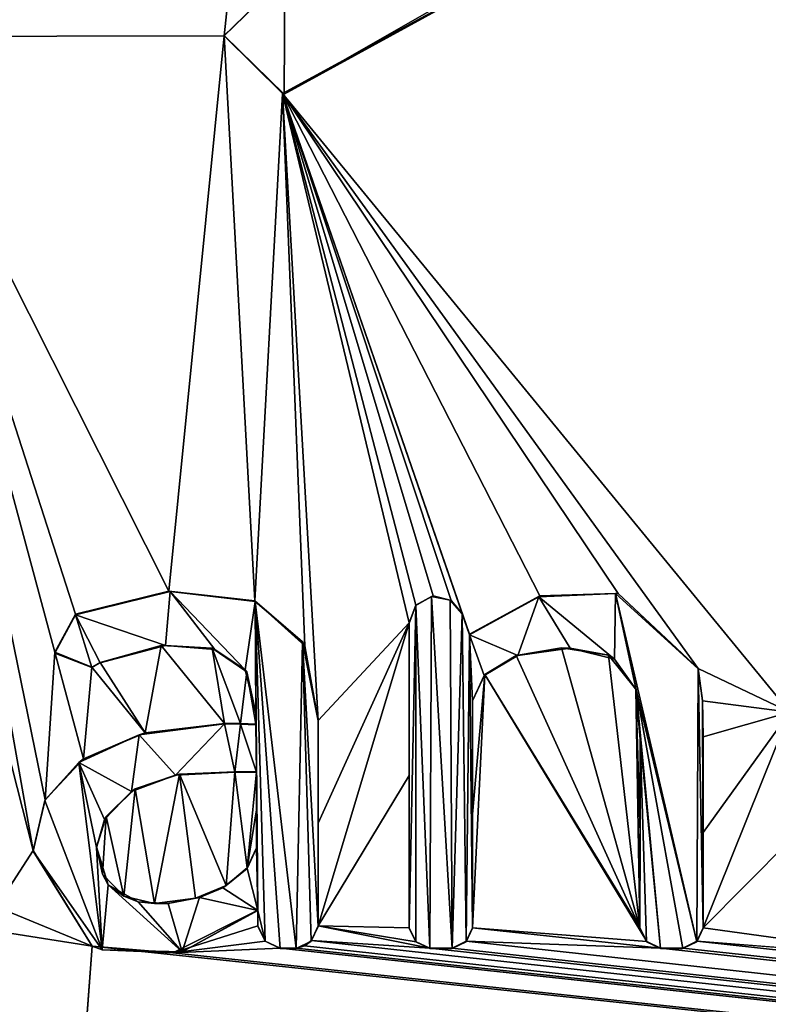
# Model space of a CAD drawing. Units: millimetres. Extents: x -700 to 700, y -350 to 360.
# Drawn here: x 0 to 5, y 320 to 326 of the extents above; entities that cross this region are included whole.
import ezdxf

# ---------------------------------------------------------------- set-up
doc = ezdxf.new("R2010")
doc.units = ezdxf.units.MM
doc.header["$LTSCALE"] = 65.185185
for name, color, linetype in [('167', 7, 'CONTINUOUS'), ('168', 7, 'CONTINUOUS'), ('169', 7, 'CONTINUOUS'), ('170', 7, 'CONTINUOUS'), ('171', 7, 'CONTINUOUS'), ('172', 7, 'CONTINUOUS'), ('173', 7, 'CONTINUOUS'), ('174', 7, 'CONTINUOUS'), ('175', 7, 'CONTINUOUS'), ('176', 7, 'CONTINUOUS'), ('177', 7, 'CONTINUOUS'), ('178', 7, 'CONTINUOUS'), ('179', 7, 'CONTINUOUS'), ('180', 7, 'CONTINUOUS'), ('181', 7, 'CONTINUOUS'), ('182', 7, 'CONTINUOUS'), ('183', 7, 'CONTINUOUS'), ('184', 7, 'CONTINUOUS'), ('185', 7, 'CONTINUOUS'), ('186', 7, 'CONTINUOUS'), ('187', 7, 'CONTINUOUS'), ('188', 7, 'CONTINUOUS'), ('189', 7, 'CONTINUOUS'), ('190', 7, 'CONTINUOUS'), ('191', 7, 'CONTINUOUS'), ('192', 7, 'CONTINUOUS'), ('193', 7, 'CONTINUOUS'), ('194', 7, 'CONTINUOUS'), ('195', 7, 'CONTINUOUS'), ('196', 7, 'CONTINUOUS'), ('197', 7, 'CONTINUOUS'), ('198', 7, 'CONTINUOUS'), ('250', 7, 'CONTINUOUS'), ('251', 7, 'CONTINUOUS'), ('66', 7, 'CONTINUOUS'), ('8', 7, 'CONTINUOUS'), ('87', 7, 'CONTINUOUS'), ('93', 7, 'CONTINUOUS')]:
    doc.layers.add(name, color=color, linetype=linetype)

msp = doc.modelspace()

# ---------------------------------------------------------------- linework, layer by layer
at = {"layer": '167', "color": 5, "linetype": 'Continuous', "true_color": 0x0303ff}
for points in [[(0.8051, 322.3465, -0.6913), (0.8527, 322.3738, -0.6907), (0.8051, 322.344, -0.5914), (0.8051, 322.3465, -0.6913)], [(0.8527, 322.3738, -0.6907), (0.8527, 322.3713, -0.5907), (0.8051, 322.344, -0.5914), (0.8527, 322.3738, -0.6907)]]:
    msp.add_3dface(points, dxfattribs=at)
at = {"layer": '168', "color": 5, "linetype": 'Continuous', "true_color": 0x0303ff}
for points in [[(0.8527, 322.3738, -0.6907), (1.1986, 322.4706, -0.6882), (0.8527, 322.3713, -0.5907), (0.8527, 322.3738, -0.6907)], [(1.1986, 322.4706, -0.6882), (1.2236, 322.4698, -0.5882), (0.8527, 322.3713, -0.5907), (1.1986, 322.4706, -0.6882)], [(1.1986, 322.4706, -0.6882), (1.4885, 322.4545, -0.6886), (1.2236, 322.4698, -0.5882), (1.1986, 322.4706, -0.6882)], [(1.4885, 322.4545, -0.6886), (1.5042, 322.448, -0.5888), (1.2236, 322.4698, -0.5882), (1.4885, 322.4545, -0.6886)], [(1.4885, 322.4545, -0.6886), (1.6867, 322.3196, -0.692), (1.5042, 322.448, -0.5888), (1.4885, 322.4545, -0.6886)], [(1.6867, 322.3196, -0.692), (1.6774, 322.3321, -0.5917), (1.5042, 322.448, -0.5888), (1.6867, 322.3196, -0.692)], [(1.6867, 322.3196, -0.692), (1.7374, 322.0849, -0.6979), (1.6774, 322.3321, -0.5917), (1.6867, 322.3196, -0.692)], [(1.7374, 322.0849, -0.6979), (1.7374, 322.0824, -0.5979), (1.6774, 322.3321, -0.5917), (1.7374, 322.0849, -0.6979)]]:
    msp.add_3dface(points, dxfattribs=at)
at = {"layer": '169', "color": 5, "linetype": 'Continuous', "true_color": 0x0303ff}
for points in [[(1.7374, 322.0849, -0.6979), (1.7374, 322.0189, -0.5995), (1.7374, 322.0824, -0.5979), (1.7374, 322.0849, -0.6979)], [(1.7374, 322.0849, -0.6979), (1.7374, 322.0214, -0.6995), (1.7374, 322.0189, -0.5995), (1.7374, 322.0849, -0.6979)]]:
    msp.add_3dface(points, dxfattribs=at)
at = {"layer": '170', "color": 5, "linetype": 'Continuous', "true_color": 0x0303ff}
for points in [[(1.6513, 322.025, -0.6994), (1.5595, 322.0257, -0.6994), (1.6504, 322.0225, -0.5994), (1.6513, 322.025, -0.6994)], [(1.5595, 322.0257, -0.6994), (1.5595, 322.0232, -0.5994), (1.6504, 322.0225, -0.5994), (1.5595, 322.0257, -0.6994)], [(1.6513, 322.025, -0.6994), (1.6504, 322.0225, -0.5994), (1.7374, 322.0189, -0.5995), (1.6513, 322.025, -0.6994)], [(1.7374, 322.0214, -0.6995), (1.6513, 322.025, -0.6994), (1.7374, 322.0189, -0.5995), (1.7374, 322.0214, -0.6995)]]:
    msp.add_3dface(points, dxfattribs=at)
at = {"layer": '171', "color": 5, "linetype": 'Continuous', "true_color": 0x0303ff}
for points in [[(1.107, 321.9721, -0.7007), (1.0737, 321.9611, -0.6009), (1.5595, 322.0232, -0.5994), (1.107, 321.9721, -0.7007)], [(1.5595, 322.0257, -0.6994), (1.107, 321.9721, -0.7007), (1.5595, 322.0232, -0.5994), (1.5595, 322.0257, -0.6994)], [(1.107, 321.9721, -0.7007), (0.7566, 321.8243, -0.7044), (1.0737, 321.9611, -0.6009), (1.107, 321.9721, -0.7007)], [(0.7566, 321.8243, -0.7044), (0.7305, 321.8035, -0.6049), (1.0737, 321.9611, -0.6009), (0.7566, 321.8243, -0.7044)], [(0.538, 321.5908, -0.7102), (0.5372, 321.5867, -0.6103), (0.7305, 321.8035, -0.6049), (0.538, 321.5908, -0.7102)], [(0.7566, 321.8243, -0.7044), (0.538, 321.5908, -0.7102), (0.7305, 321.8035, -0.6049), (0.7566, 321.8243, -0.7044)], [(0.538, 321.5908, -0.7102), (0.4708, 321.3014, -0.7175), (0.5372, 321.5867, -0.6103), (0.538, 321.5908, -0.7102)], [(0.4708, 321.3014, -0.7175), (0.4708, 321.2989, -0.6175), (0.5372, 321.5867, -0.6103), (0.4708, 321.3014, -0.7175)]]:
    msp.add_3dface(points, dxfattribs=at)
at = {"layer": '172', "color": 5, "linetype": 'Continuous', "true_color": 0x0303ff}
for points in [[(0.4708, 321.3014, -0.7175), (0.8064, 320.7581, -0.731), (0.4708, 321.2989, -0.6175), (0.4708, 321.3014, -0.7175)], [(0.8064, 320.7581, -0.731), (0.8634, 320.7368, -0.6315), (0.4708, 321.2989, -0.6175), (0.8064, 320.7581, -0.731)], [(1.2645, 320.7185, -0.732), (1.7501, 320.9627, -0.7259), (1.3187, 320.7253, -0.6318), (1.2645, 320.7185, -0.732)], [(1.7501, 320.9627, -0.7259), (1.7501, 320.9602, -0.626), (1.3187, 320.7253, -0.6318), (1.7501, 320.9627, -0.7259)], [(0.8064, 320.7581, -0.731), (1.2645, 320.7185, -0.732), (0.8634, 320.7368, -0.6315), (0.8064, 320.7581, -0.731)], [(1.2645, 320.7185, -0.732), (1.3187, 320.7253, -0.6318), (0.8634, 320.7368, -0.6315), (1.2645, 320.7185, -0.732)]]:
    msp.add_3dface(points, dxfattribs=at)
at = {"layer": '173', "color": 5, "linetype": 'Continuous', "true_color": 0x0303ff}
for points in [[(1.7501, 320.9627, -0.7259), (1.7501, 320.8697, -0.6282), (1.7501, 320.9602, -0.626), (1.7501, 320.9627, -0.7259)], [(1.7501, 320.9627, -0.7259), (1.7501, 320.8722, -0.7282), (1.7501, 320.8697, -0.6282), (1.7501, 320.9627, -0.7259)]]:
    msp.add_3dface(points, dxfattribs=at)
at = {"layer": '174', "color": 5, "linetype": 'Continuous', "true_color": 0x0303ff}
for points in [[(1.7501, 320.8722, -0.7282), (1.7918, 320.7861, -0.7303), (1.7501, 320.8697, -0.6282), (1.7501, 320.8722, -0.7282)], [(1.7918, 320.7861, -0.7303), (1.7908, 320.7849, -0.6303), (1.7501, 320.8697, -0.6282), (1.7918, 320.7861, -0.7303)], [(1.7918, 320.7861, -0.7303), (1.8758, 320.7466, -0.7313), (1.7908, 320.7849, -0.6303), (1.7918, 320.7861, -0.7303)], [(1.8758, 320.7466, -0.7313), (1.8758, 320.7441, -0.6314), (1.7908, 320.7849, -0.6303), (1.8758, 320.7466, -0.7313)]]:
    msp.add_3dface(points, dxfattribs=at)
at = {"layer": '175', "color": 5, "linetype": 'Continuous', "true_color": 0x0303ff}
for points in [[(1.8758, 320.7466, -0.7313), (1.9676, 320.7466, -0.7313), (1.9676, 320.7441, -0.6314), (1.8758, 320.7466, -0.7313)], [(1.8758, 320.7466, -0.7313), (1.9676, 320.7441, -0.6314), (1.8758, 320.7441, -0.6314), (1.8758, 320.7466, -0.7313)]]:
    msp.add_3dface(points, dxfattribs=at)
at = {"layer": '176', "color": 5, "linetype": 'Continuous', "true_color": 0x0303ff}
for points in [[(2.0546, 320.7893, -0.7303), (2.0932, 320.8722, -0.7282), (2.0525, 320.7849, -0.6303), (2.0546, 320.7893, -0.7303)], [(2.0932, 320.8722, -0.7282), (2.0932, 320.8697, -0.6282), (2.0525, 320.7849, -0.6303), (2.0932, 320.8722, -0.7282)], [(2.014, 320.7588, -0.731), (2.0525, 320.7849, -0.6303), (1.9676, 320.7441, -0.6314), (2.014, 320.7588, -0.731)], [(2.014, 320.7588, -0.731), (2.0546, 320.7893, -0.7303), (2.0525, 320.7849, -0.6303), (2.014, 320.7588, -0.731)], [(1.9676, 320.7466, -0.7313), (2.014, 320.7588, -0.731), (1.9676, 320.7441, -0.6314), (1.9676, 320.7466, -0.7313)]]:
    msp.add_3dface(points, dxfattribs=at)
at = {"layer": '177', "color": 5, "linetype": 'Continuous', "true_color": 0x0303ff}
for points in [[(2.0932, 321.4571, -0.7136), (2.0932, 322.0426, -0.6989), (2.0932, 320.8697, -0.6282), (2.0932, 321.4571, -0.7136)], [(2.0932, 322.0426, -0.6989), (2.0932, 322.0401, -0.599), (2.0932, 320.8697, -0.6282), (2.0932, 322.0426, -0.6989)], [(2.0932, 320.8722, -0.7282), (2.0932, 321.4571, -0.7136), (2.0932, 320.8697, -0.6282), (2.0932, 320.8722, -0.7282)]]:
    msp.add_3dface(points, dxfattribs=at)
at = {"layer": '178', "color": 5, "linetype": 'Continuous', "true_color": 0x0303ff}
for points in [[(1.2429, 322.7803, -0.6805), (0.7123, 322.6482, -0.6838), (1.2511, 322.7782, -0.5805), (1.2429, 322.7803, -0.6805)], [(0.7123, 322.6482, -0.6838), (0.7123, 322.6457, -0.5838), (1.2511, 322.7782, -0.5805), (0.7123, 322.6482, -0.6838)], [(1.7315, 322.7248, -0.6819), (1.2429, 322.7803, -0.6805), (1.2511, 322.7782, -0.5805), (1.7315, 322.7248, -0.6819)], [(1.7315, 322.7248, -0.6819), (1.2511, 322.7782, -0.5805), (1.7335, 322.7215, -0.5819), (1.7315, 322.7248, -0.6819)], [(2.0172, 322.4678, -0.6883), (1.7315, 322.7248, -0.6819), (2.0038, 322.4919, -0.5877), (2.0172, 322.4678, -0.6883)], [(1.7315, 322.7248, -0.6819), (1.7335, 322.7215, -0.5819), (2.0038, 322.4919, -0.5877), (1.7315, 322.7248, -0.6819)], [(2.0172, 322.4678, -0.6883), (2.0038, 322.4919, -0.5877), (2.0932, 322.0401, -0.599), (2.0172, 322.4678, -0.6883)], [(2.0932, 322.0426, -0.6989), (2.0172, 322.4678, -0.6883), (2.0932, 322.0401, -0.599), (2.0932, 322.0426, -0.6989)]]:
    msp.add_3dface(points, dxfattribs=at)
at = {"layer": '179', "color": 5, "linetype": 'Continuous', "true_color": 0x0303ff}
for points in [[(0.7123, 322.6482, -0.6838), (0.5935, 322.4317, -0.6892), (0.7123, 322.6457, -0.5838), (0.7123, 322.6482, -0.6838)], [(0.5935, 322.4317, -0.6892), (0.5942, 322.4272, -0.5893), (0.7123, 322.6457, -0.5838), (0.5935, 322.4317, -0.6892)], [(0.5935, 322.4317, -0.6892), (0.8051, 322.3465, -0.6913), (0.5942, 322.4272, -0.5893), (0.5935, 322.4317, -0.6892)], [(0.8051, 322.3465, -0.6913), (0.8051, 322.344, -0.5914), (0.5942, 322.4272, -0.5893), (0.8051, 322.3465, -0.6913)]]:
    msp.add_3dface(points, dxfattribs=at)
at = {"layer": '180', "color": 5, "linetype": 'Continuous', "true_color": 0x0303ff}
for points in [[(1.6189, 321.7503, -0.7062), (1.7417, 321.7503, -0.7062), (1.6189, 321.7478, -0.6063), (1.6189, 321.7503, -0.7062)], [(1.6189, 321.7478, -0.6063), (1.7417, 321.7503, -0.7062), (1.7417, 321.7478, -0.6063), (1.6189, 321.7478, -0.6063)]]:
    msp.add_3dface(points, dxfattribs=at)
at = {"layer": '181', "color": 5, "linetype": 'Continuous', "true_color": 0x0303ff}
for points in [[(1.7417, 321.7503, -0.7062), (1.7417, 321.5343, -0.7116), (1.7417, 321.7478, -0.6063), (1.7417, 321.7503, -0.7062)], [(1.7417, 321.5343, -0.7116), (1.7417, 321.3184, -0.717), (1.7417, 321.7478, -0.6063), (1.7417, 321.5343, -0.7116)], [(1.7417, 321.3184, -0.717), (1.7417, 321.3159, -0.6171), (1.7417, 321.7478, -0.6063), (1.7417, 321.3184, -0.717)]]:
    msp.add_3dface(points, dxfattribs=at)
at = {"layer": '182', "color": 5, "linetype": 'Continuous', "true_color": 0x0303ff}
for points in [[(0.8642, 321.1671, -0.7208), (0.8308, 321.3227, -0.7169), (0.8979, 321.1069, -0.6223), (0.8642, 321.1671, -0.7208)], [(0.8308, 321.3227, -0.7169), (0.8308, 321.3202, -0.617), (0.8979, 321.1069, -0.6223), (0.8308, 321.3227, -0.7169)], [(1.6887, 321.2029, -0.7199), (1.6879, 321.1996, -0.62), (1.7417, 321.3159, -0.6171), (1.6887, 321.2029, -0.7199)], [(1.7417, 321.3184, -0.717), (1.6887, 321.2029, -0.7199), (1.7417, 321.3159, -0.6171), (1.7417, 321.3184, -0.717)], [(1.5682, 321.1035, -0.7224), (1.55, 321.0905, -0.6227), (1.6879, 321.1996, -0.62), (1.5682, 321.1035, -0.7224)], [(1.6887, 321.2029, -0.7199), (1.5682, 321.1035, -0.7224), (1.6879, 321.1996, -0.62), (1.6887, 321.2029, -0.7199)], [(0.9865, 321.0414, -0.724), (0.8642, 321.1671, -0.7208), (0.8979, 321.1069, -0.6223), (0.9865, 321.0414, -0.724)], [(0.9865, 321.0414, -0.724), (0.8979, 321.1069, -0.6223), (1.068, 321.0101, -0.6247), (0.9865, 321.0414, -0.724)], [(1.5682, 321.1035, -0.7224), (1.395, 321.0302, -0.7242), (1.55, 321.0905, -0.6227), (1.5682, 321.1035, -0.7224)], [(1.395, 321.0302, -0.7242), (1.4163, 321.0341, -0.6241), (1.55, 321.0905, -0.6227), (1.395, 321.0302, -0.7242)], [(1.1611, 321.0012, -0.725), (0.9865, 321.0414, -0.724), (1.068, 321.0101, -0.6247), (1.1611, 321.0012, -0.725)], [(1.1611, 321.0012, -0.725), (1.068, 321.0101, -0.6247), (1.239, 321.0003, -0.625), (1.1611, 321.0012, -0.725)], [(1.395, 321.0302, -0.7242), (1.1611, 321.0012, -0.725), (1.239, 321.0003, -0.625), (1.395, 321.0302, -0.7242)], [(1.395, 321.0302, -0.7242), (1.239, 321.0003, -0.625), (1.4163, 321.0341, -0.6241), (1.395, 321.0302, -0.7242)]]:
    msp.add_3dface(points, dxfattribs=at)
at = {"layer": '183', "color": 5, "linetype": 'Continuous', "true_color": 0x0303ff}
for points in [[(1.0501, 321.6534, -0.7087), (1.3026, 321.7376, -0.7066), (1.2808, 321.7317, -0.6067), (1.0501, 321.6534, -0.7087)], [(1.3026, 321.7376, -0.7066), (1.6189, 321.7503, -0.7062), (1.2808, 321.7317, -0.6067), (1.3026, 321.7376, -0.7066)], [(1.6189, 321.7503, -0.7062), (1.6189, 321.7478, -0.6063), (1.2808, 321.7317, -0.6067), (1.6189, 321.7503, -0.7062)], [(1.0501, 321.6534, -0.7087), (1.2808, 321.7317, -0.6067), (1.0308, 321.6389, -0.609), (1.0501, 321.6534, -0.7087)], [(0.8866, 321.4968, -0.7126), (1.0308, 321.6389, -0.609), (0.877, 321.4784, -0.613), (0.8866, 321.4968, -0.7126)], [(0.8866, 321.4968, -0.7126), (1.0501, 321.6534, -0.7087), (1.0308, 321.6389, -0.609), (0.8866, 321.4968, -0.7126)], [(0.8308, 321.3227, -0.7169), (0.8866, 321.4968, -0.7126), (0.8308, 321.3202, -0.617), (0.8308, 321.3227, -0.7169)], [(0.8866, 321.4968, -0.7126), (0.877, 321.4784, -0.613), (0.8308, 321.3202, -0.617), (0.8866, 321.4968, -0.7126)]]:
    msp.add_3dface(points, dxfattribs=at)
at = {"layer": '184', "color": 5, "linetype": 'Continuous', "true_color": 0x0303ff}
for points in [[(2.6113, 320.8625, -0.7284), (2.6506, 320.7823, -0.7304), (2.6489, 320.7817, -0.6304), (2.6113, 320.8625, -0.7284)], [(2.6113, 320.8625, -0.7284), (2.6489, 320.7817, -0.6304), (2.6113, 320.86, -0.6285), (2.6113, 320.8625, -0.7284)], [(2.6506, 320.7823, -0.7304), (2.7272, 320.7441, -0.6314), (2.6489, 320.7817, -0.6304), (2.6506, 320.7823, -0.7304)], [(2.6506, 320.7823, -0.7304), (2.7272, 320.7466, -0.7313), (2.7272, 320.7441, -0.6314), (2.6506, 320.7823, -0.7304)]]:
    msp.add_3dface(points, dxfattribs=at)
at = {"layer": '185', "color": 5, "linetype": 'Continuous', "true_color": 0x0303ff}
for points in [[(2.7272, 320.7466, -0.7313), (2.8559, 320.7466, -0.7313), (2.7272, 320.7441, -0.6314), (2.7272, 320.7466, -0.7313)], [(2.8559, 320.7466, -0.7313), (2.8559, 320.7441, -0.6314), (2.7272, 320.7441, -0.6314), (2.8559, 320.7466, -0.7313)]]:
    msp.add_3dface(points, dxfattribs=at)
at = {"layer": '186', "color": 5, "linetype": 'Continuous', "true_color": 0x0303ff}
for points in [[(2.9356, 320.7854, -0.7304), (2.9718, 320.8625, -0.7284), (2.9342, 320.7817, -0.6304), (2.9356, 320.7854, -0.7304)], [(2.9718, 320.8625, -0.7284), (2.9718, 320.86, -0.6285), (2.9342, 320.7817, -0.6304), (2.9718, 320.8625, -0.7284)], [(2.8559, 320.7466, -0.7313), (2.9356, 320.7854, -0.7304), (2.8559, 320.7441, -0.6314), (2.8559, 320.7466, -0.7313)], [(2.9356, 320.7854, -0.7304), (2.9342, 320.7817, -0.6304), (2.8559, 320.7441, -0.6314), (2.9356, 320.7854, -0.7304)]]:
    msp.add_3dface(points, dxfattribs=at)
at = {"layer": '187', "color": 5, "linetype": 'Continuous', "true_color": 0x0303ff}
for points in [[(2.9715, 321.5092, -0.7123), (2.9713, 322.1568, -0.6961), (2.9718, 320.86, -0.6285), (2.9715, 321.5092, -0.7123)], [(2.9713, 322.1568, -0.6961), (2.9713, 322.1543, -0.5961), (2.9718, 320.86, -0.6285), (2.9713, 322.1568, -0.6961)], [(2.9718, 320.8625, -0.7284), (2.9715, 321.5092, -0.7123), (2.9718, 320.86, -0.6285), (2.9718, 320.8625, -0.7284)]]:
    msp.add_3dface(points, dxfattribs=at)
at = {"layer": '188', "color": 5, "linetype": 'Continuous', "true_color": 0x0303ff}
for points in [[(3.2199, 322.4127, -0.6897), (3.2287, 322.4132, -0.5896), (3.0377, 322.2988, -0.5925), (3.2199, 322.4127, -0.6897)], [(3.042, 322.3057, -0.6924), (3.2199, 322.4127, -0.6897), (3.0377, 322.2988, -0.5925), (3.042, 322.3057, -0.6924)], [(3.2199, 322.4127, -0.6897), (3.4777, 322.4575, -0.6886), (3.2287, 322.4132, -0.5896), (3.2199, 322.4127, -0.6897)], [(3.4777, 322.4575, -0.6886), (3.5265, 322.4547, -0.5886), (3.2287, 322.4132, -0.5896), (3.4777, 322.4575, -0.6886)], [(3.4777, 322.4575, -0.6886), (3.7445, 322.4143, -0.6896), (3.5265, 322.4547, -0.5886), (3.4777, 322.4575, -0.6886)], [(3.7445, 322.4143, -0.6896), (3.7799, 322.3925, -0.5902), (3.5265, 322.4547, -0.5886), (3.7445, 322.4143, -0.6896)], [(3.7445, 322.4143, -0.6896), (3.9007, 322.2212, -0.6945), (3.7799, 322.3925, -0.5902), (3.7445, 322.4143, -0.6896)], [(3.9007, 322.2212, -0.6945), (3.9015, 322.2168, -0.5945), (3.7799, 322.3925, -0.5902), (3.9007, 322.2212, -0.6945)], [(2.9713, 322.1568, -0.6961), (3.042, 322.3057, -0.6924), (2.9713, 322.1543, -0.5961), (2.9713, 322.1568, -0.6961)], [(3.042, 322.3057, -0.6924), (3.0377, 322.2988, -0.5925), (2.9713, 322.1543, -0.5961), (3.042, 322.3057, -0.6924)], [(3.9007, 322.2212, -0.6945), (3.9246, 321.9366, -0.7016), (3.9015, 322.2168, -0.5945), (3.9007, 322.2212, -0.6945)], [(3.9246, 321.9366, -0.7016), (3.9246, 321.9341, -0.6016), (3.9015, 322.2168, -0.5945), (3.9246, 321.9366, -0.7016)]]:
    msp.add_3dface(points, dxfattribs=at)
at = {"layer": '189', "color": 5, "linetype": 'Continuous', "true_color": 0x0303ff}
for points in [[(3.9243, 321.3992, -0.715), (3.9241, 320.8625, -0.7284), (3.9246, 321.9341, -0.6016), (3.9243, 321.3992, -0.715)], [(3.9241, 320.8625, -0.7284), (3.9241, 320.86, -0.6285), (3.9246, 321.9341, -0.6016), (3.9241, 320.8625, -0.7284)], [(3.9246, 321.9366, -0.7016), (3.9243, 321.3992, -0.715), (3.9246, 321.9341, -0.6016), (3.9246, 321.9366, -0.7016)]]:
    msp.add_3dface(points, dxfattribs=at)
at = {"layer": '190', "color": 5, "linetype": 'Continuous', "true_color": 0x0303ff}
for points in [[(3.9241, 320.8625, -0.7284), (3.9627, 320.783, -0.7304), (3.9241, 320.86, -0.6285), (3.9241, 320.8625, -0.7284)], [(3.9627, 320.783, -0.7304), (3.9617, 320.7817, -0.6304), (3.9241, 320.86, -0.6285), (3.9627, 320.783, -0.7304)], [(3.9627, 320.783, -0.7304), (4.04, 320.7466, -0.7313), (3.9617, 320.7817, -0.6304), (3.9627, 320.783, -0.7304)], [(4.04, 320.7466, -0.7313), (4.04, 320.7441, -0.6314), (3.9617, 320.7817, -0.6304), (4.04, 320.7466, -0.7313)]]:
    msp.add_3dface(points, dxfattribs=at)
at = {"layer": '191', "color": 5, "linetype": 'Continuous', "true_color": 0x0303ff}
for points in [[(4.04, 320.7466, -0.7313), (4.1688, 320.7466, -0.7313), (4.04, 320.7441, -0.6314), (4.04, 320.7466, -0.7313)], [(4.1688, 320.7466, -0.7313), (4.1688, 320.7441, -0.6314), (4.04, 320.7441, -0.6314), (4.1688, 320.7466, -0.7313)]]:
    msp.add_3dface(points, dxfattribs=at)
at = {"layer": '192', "color": 5, "linetype": 'Continuous', "true_color": 0x0303ff}
for points in [[(4.2485, 320.7854, -0.7304), (4.2846, 320.8625, -0.7284), (4.247, 320.7817, -0.6304), (4.2485, 320.7854, -0.7304)], [(4.2846, 320.8625, -0.7284), (4.2846, 320.86, -0.6285), (4.247, 320.7817, -0.6304), (4.2846, 320.8625, -0.7284)], [(4.1688, 320.7466, -0.7313), (4.2485, 320.7854, -0.7304), (4.1688, 320.7441, -0.6314), (4.1688, 320.7466, -0.7313)], [(4.2485, 320.7854, -0.7304), (4.247, 320.7817, -0.6304), (4.1688, 320.7441, -0.6314), (4.2485, 320.7854, -0.7304)]]:
    msp.add_3dface(points, dxfattribs=at)
at = {"layer": '193', "color": 5, "linetype": 'Continuous', "true_color": 0x0303ff}
for points in [[(4.2846, 321.4056, -0.7149), (4.2846, 321.9494, -0.7013), (4.2846, 320.86, -0.6285), (4.2846, 321.4056, -0.7149)], [(4.2846, 321.9494, -0.7013), (4.2846, 321.9469, -0.6013), (4.2846, 320.86, -0.6285), (4.2846, 321.9494, -0.7013)], [(4.2846, 320.8625, -0.7284), (4.2846, 321.4056, -0.7149), (4.2846, 320.86, -0.6285), (4.2846, 320.8625, -0.7284)]]:
    msp.add_3dface(points, dxfattribs=at)
at = {"layer": '194', "color": 5, "linetype": 'Continuous', "true_color": 0x0303ff}
for points in [[(4.2798, 322.1546, -0.6961), (4.255, 322.3391, -0.6915), (4.2795, 322.1567, -0.5961), (4.2798, 322.1546, -0.6961)], [(4.255, 322.3391, -0.6915), (4.255, 322.3366, -0.5916), (4.2795, 322.1567, -0.5961), (4.255, 322.3391, -0.6915)], [(4.2798, 322.1546, -0.6961), (4.2795, 322.1567, -0.5961), (4.2846, 321.9469, -0.6013), (4.2798, 322.1546, -0.6961)], [(4.2846, 321.9494, -0.7013), (4.2798, 322.1546, -0.6961), (4.2846, 321.9469, -0.6013), (4.2846, 321.9494, -0.7013)]]:
    msp.add_3dface(points, dxfattribs=at)
at = {"layer": '195', "color": 5, "linetype": 'Continuous', "true_color": 0x0303ff}
for points in [[(3.355, 322.7528, -0.6812), (2.9544, 322.5338, -0.6867), (3.3477, 322.7479, -0.5813), (3.355, 322.7528, -0.6812)], [(2.9544, 322.5338, -0.6867), (2.9544, 322.5313, -0.5867), (3.3477, 322.7479, -0.5813), (2.9544, 322.5338, -0.6867)], [(3.355, 322.7528, -0.6812), (3.3477, 322.7479, -0.5813), (3.7847, 322.767, -0.5808), (3.355, 322.7528, -0.6812)], [(3.7991, 322.7668, -0.6808), (3.355, 322.7528, -0.6812), (3.7847, 322.767, -0.5808), (3.7991, 322.7668, -0.6808)], [(3.7991, 322.7668, -0.6808), (3.7847, 322.767, -0.5808), (4.255, 322.3366, -0.5916), (3.7991, 322.7668, -0.6808)], [(4.255, 322.3391, -0.6915), (3.7991, 322.7668, -0.6808), (4.255, 322.3366, -0.5916), (4.255, 322.3391, -0.6915)]]:
    msp.add_3dface(points, dxfattribs=at)
at = {"layer": '196', "color": 5, "linetype": 'Continuous', "true_color": 0x0303ff}
for points in [[(2.933, 322.5934, -0.6852), (2.9116, 322.653, -0.6837), (2.9544, 322.5313, -0.5867), (2.933, 322.5934, -0.6852)], [(2.9116, 322.653, -0.6837), (2.9116, 322.6505, -0.5837), (2.9544, 322.5313, -0.5867), (2.9116, 322.653, -0.6837)], [(2.9544, 322.5338, -0.6867), (2.933, 322.5934, -0.6852), (2.9544, 322.5313, -0.5867), (2.9544, 322.5338, -0.6867)]]:
    msp.add_3dface(points, dxfattribs=at)
at = {"layer": '197', "color": 5, "linetype": 'Continuous', "true_color": 0x0303ff}
for points in [[(2.649, 322.7008, -0.6825), (2.6485, 322.6976, -0.5825), (2.7381, 322.7501, -0.5812), (2.649, 322.7008, -0.6825)], [(2.7465, 322.7535, -0.6812), (2.649, 322.7008, -0.6825), (2.7381, 322.7501, -0.5812), (2.7465, 322.7535, -0.6812)], [(2.7465, 322.7535, -0.6812), (2.7381, 322.7501, -0.5812), (2.8431, 322.7284, -0.5818), (2.7465, 322.7535, -0.6812)], [(2.8491, 322.7274, -0.6818), (2.7465, 322.7535, -0.6812), (2.8431, 322.7284, -0.5818), (2.8491, 322.7274, -0.6818)], [(2.649, 322.7008, -0.6825), (2.6113, 322.5997, -0.685), (2.6485, 322.6976, -0.5825), (2.649, 322.7008, -0.6825)], [(2.6113, 322.5997, -0.685), (2.6113, 322.5972, -0.585), (2.6485, 322.6976, -0.5825), (2.6113, 322.5997, -0.685)], [(2.8491, 322.7274, -0.6818), (2.8431, 322.7284, -0.5818), (2.9116, 322.6505, -0.5837), (2.8491, 322.7274, -0.6818)], [(2.9116, 322.653, -0.6837), (2.8491, 322.7274, -0.6818), (2.9116, 322.6505, -0.5837), (2.9116, 322.653, -0.6837)]]:
    msp.add_3dface(points, dxfattribs=at)
at = {"layer": '198', "color": 5, "linetype": 'Continuous', "true_color": 0x0303ff}
for points in [[(2.6113, 322.5997, -0.685), (2.6113, 321.7304, -0.7067), (2.6113, 322.5972, -0.585), (2.6113, 322.5997, -0.685)], [(2.6113, 321.7304, -0.7067), (2.6113, 320.8625, -0.7284), (2.6113, 322.5972, -0.585), (2.6113, 321.7304, -0.7067)], [(2.6113, 320.8625, -0.7284), (2.6113, 320.86, -0.6285), (2.6113, 322.5972, -0.585), (2.6113, 320.8625, -0.7284)]]:
    msp.add_3dface(points, dxfattribs=at)
at = {"layer": '250', "color": 5, "linetype": 'Continuous', "true_color": 0x0303ff}
for points in [[(1.8992, 326.2822, -0.5929), (1.5584, 325.9434, -0.6014), (1.9036, 326.279, -0.493), (1.8992, 326.2822, -0.5929)], [(1.5584, 325.9434, -0.6014), (1.5582, 325.9454, -0.5013), (1.9036, 326.279, -0.493), (1.5584, 325.9434, -0.6014)], [(1.5584, 325.9434, -0.6014), (1.8894, 325.6147, -0.6096), (1.5582, 325.9454, -0.5013), (1.5584, 325.9434, -0.6014)], [(1.8894, 325.6147, -0.6096), (1.8995, 325.6111, -0.5097), (1.5582, 325.9454, -0.5013), (1.8894, 325.6147, -0.6096)]]:
    msp.add_3dface(points, dxfattribs=at)
at = {"layer": '251', "color": 5, "linetype": 'Continuous', "true_color": 0x0303ff}
for points in [[(5.1574, 327.3969, -0.5651), (5.2339, 327.5199, -0.462), (1.8995, 325.6111, -0.5097), (5.1574, 327.3969, -0.5651)], [(1.8894, 325.6147, -0.6096), (5.1574, 327.3969, -0.5651), (1.8995, 325.6111, -0.5097), (1.8894, 325.6147, -0.6096)]]:
    msp.add_3dface(points, dxfattribs=at)
at = {"layer": '66', "linetype": 'Continuous'}
for points in [[(-694, 350, -25), (694, 350, -25), (-694, -350, -25), (-694, 350, -25)], [(-694, -350, -25), (694, 350, -25), (694, -350, -25), (-694, -350, -25)]]:
    msp.add_3dface(points, dxfattribs=at)
at = {"layer": '8', "linetype": 'Continuous'}
for points in [[(645, 310, -1), (686.4663, 343.85, -0.1537), (-178.2842, 343.85, -0.1537), (645, 310, -1)], [(645, 310, -1), (-178.2842, 343.85, -0.1537), (519.9656, 310, -1), (645, 310, -1)], [(-178.2842, 343.85, -0.1537), (1.9136, 333.2647, -0.4184), (519.9656, 310, -1), (-178.2842, 343.85, -0.1537)], [(405.5015, 310, -1), (519.9656, 310, -1), (1.9136, 333.2647, -0.4184), (405.5015, 310, -1)], [(193.2097, 310, -1), (405.5015, 310, -1), (1.9136, 333.2647, -0.4184), (193.2097, 310, -1)], [(101.0726, 310, -1), (193.2097, 310, -1), (1.9136, 333.2647, -0.4184), (101.0726, 310, -1)], [(5.2377, 331.374, -0.4657), (101.0726, 310, -1), (1.9136, 333.2647, -0.4184), (5.2377, 331.374, -0.4657)], [(1.9286, 329.4388, -0.514), (-0.35, 325.9403, -0.6015), (1.5584, 325.9434, -0.6014), (1.9286, 329.4388, -0.514)], [(1.8992, 326.2822, -0.5929), (1.9286, 329.4388, -0.514), (1.5584, 325.9434, -0.6014), (1.8992, 326.2822, -0.5929)], [(1.8894, 325.6147, -0.6096), (4.7779, 322.0895, -0.6978), (5.1574, 327.3969, -0.5651), (1.8894, 325.6147, -0.6096)], [(-0.35, 325.9403, -0.6015), (1.2429, 322.7803, -0.6805), (1.5584, 325.9434, -0.6014), (-0.35, 325.9403, -0.6015)], [(-0.35, 325.9403, -0.6015), (0.1362, 322.6115, -0.6847), (0.4708, 321.3014, -0.7175), (-0.35, 325.9403, -0.6015)], [(0.538, 321.5908, -0.7102), (-0.35, 325.9403, -0.6015), (0.4708, 321.3014, -0.7175), (0.538, 321.5908, -0.7102)], [(-0.35, 325.9403, -0.6015), (0.538, 321.5908, -0.7102), (0.5935, 322.4317, -0.6892), (-0.35, 325.9403, -0.6015)], [(1.2429, 322.7803, -0.6805), (-0.35, 325.9403, -0.6015), (0.7123, 322.6482, -0.6838), (1.2429, 322.7803, -0.6805)], [(0.7123, 322.6482, -0.6838), (-0.35, 325.9403, -0.6015), (0.5935, 322.4317, -0.6892), (0.7123, 322.6482, -0.6838)], [(1.2429, 322.7803, -0.6805), (1.7315, 322.7248, -0.6819), (1.5584, 325.9434, -0.6014), (1.2429, 322.7803, -0.6805)], [(1.5584, 325.9434, -0.6014), (1.7315, 322.7248, -0.6819), (1.8894, 325.6147, -0.6096), (1.5584, 325.9434, -0.6014)], [(1.7315, 322.7248, -0.6819), (2.0172, 322.4678, -0.6883), (1.8894, 325.6147, -0.6096), (1.7315, 322.7248, -0.6819)], [(2.0172, 322.4678, -0.6883), (2.0932, 322.0426, -0.6989), (1.8894, 325.6147, -0.6096), (2.0172, 322.4678, -0.6883)], [(2.0932, 322.0426, -0.6989), (2.6113, 322.5997, -0.685), (1.8894, 325.6147, -0.6096), (2.0932, 322.0426, -0.6989)], [(3.7991, 322.7668, -0.6808), (4.255, 322.3391, -0.6915), (1.8894, 325.6147, -0.6096), (3.7991, 322.7668, -0.6808)], [(4.255, 322.3391, -0.6915), (4.7779, 322.0895, -0.6978), (1.8894, 325.6147, -0.6096), (4.255, 322.3391, -0.6915)], [(3.355, 322.7528, -0.6812), (3.7991, 322.7668, -0.6808), (1.8894, 325.6147, -0.6096), (3.355, 322.7528, -0.6812)], [(2.9544, 322.5338, -0.6867), (3.355, 322.7528, -0.6812), (1.8894, 325.6147, -0.6096), (2.9544, 322.5338, -0.6867)], [(2.933, 322.5934, -0.6852), (2.9544, 322.5338, -0.6867), (1.8894, 325.6147, -0.6096), (2.933, 322.5934, -0.6852)], [(2.9116, 322.653, -0.6837), (2.933, 322.5934, -0.6852), (1.8894, 325.6147, -0.6096), (2.9116, 322.653, -0.6837)], [(2.8491, 322.7274, -0.6818), (2.9116, 322.653, -0.6837), (1.8894, 325.6147, -0.6096), (2.8491, 322.7274, -0.6818)], [(2.7465, 322.7535, -0.6812), (2.8491, 322.7274, -0.6818), (1.8894, 325.6147, -0.6096), (2.7465, 322.7535, -0.6812)], [(2.649, 322.7008, -0.6825), (2.7465, 322.7535, -0.6812), (1.8894, 325.6147, -0.6096), (2.649, 322.7008, -0.6825)], [(2.6113, 322.5997, -0.685), (2.649, 322.7008, -0.6825), (1.8894, 325.6147, -0.6096), (2.6113, 322.5997, -0.685)], [(0.1362, 322.6115, -0.6847), (0.2612, 320.982, -0.7254), (0.4708, 321.3014, -0.7175), (0.1362, 322.6115, -0.6847)], [(2.0932, 321.4571, -0.7136), (2.0932, 320.8722, -0.7282), (2.6113, 322.5997, -0.685), (2.0932, 321.4571, -0.7136)], [(2.6113, 322.5997, -0.685), (2.0932, 320.8722, -0.7282), (2.6113, 321.7304, -0.7067), (2.6113, 322.5997, -0.685)], [(2.0932, 322.0426, -0.6989), (2.0932, 321.4571, -0.7136), (2.6113, 322.5997, -0.685), (2.0932, 322.0426, -0.6989)], [(1.1986, 322.4706, -0.6882), (0.8527, 322.3738, -0.6907), (1.107, 321.9721, -0.7007), (1.1986, 322.4706, -0.6882)], [(1.5595, 322.0257, -0.6994), (1.1986, 322.4706, -0.6882), (1.107, 321.9721, -0.7007), (1.5595, 322.0257, -0.6994)], [(1.4885, 322.4545, -0.6886), (1.1986, 322.4706, -0.6882), (1.5595, 322.0257, -0.6994), (1.4885, 322.4545, -0.6886)], [(0.538, 321.5908, -0.7102), (0.7566, 321.8243, -0.7044), (0.5935, 322.4317, -0.6892), (0.538, 321.5908, -0.7102)], [(0.7566, 321.8243, -0.7044), (0.8051, 322.3465, -0.6913), (0.5935, 322.4317, -0.6892), (0.7566, 321.8243, -0.7044)], [(1.6867, 322.3196, -0.692), (1.4885, 322.4545, -0.6886), (1.6513, 322.025, -0.6994), (1.6867, 322.3196, -0.692)], [(1.6513, 322.025, -0.6994), (1.4885, 322.4545, -0.6886), (1.5595, 322.0257, -0.6994), (1.6513, 322.025, -0.6994)], [(3.2199, 322.4127, -0.6897), (3.042, 322.3057, -0.6924), (3.9241, 320.8625, -0.7284), (3.2199, 322.4127, -0.6897)], [(3.4777, 322.4575, -0.6886), (3.2199, 322.4127, -0.6897), (3.9241, 320.8625, -0.7284), (3.4777, 322.4575, -0.6886)], [(3.7445, 322.4143, -0.6896), (3.4777, 322.4575, -0.6886), (3.9241, 320.8625, -0.7284), (3.7445, 322.4143, -0.6896)], [(3.9007, 322.2212, -0.6945), (3.7445, 322.4143, -0.6896), (3.9241, 320.8625, -0.7284), (3.9007, 322.2212, -0.6945)], [(0.8527, 322.3738, -0.6907), (0.8051, 322.3465, -0.6913), (1.107, 321.9721, -0.7007), (0.8527, 322.3738, -0.6907)], [(1.107, 321.9721, -0.7007), (0.8051, 322.3465, -0.6913), (0.7566, 321.8243, -0.7044), (1.107, 321.9721, -0.7007)], [(1.7374, 322.0214, -0.6995), (1.6867, 322.3196, -0.692), (1.6513, 322.025, -0.6994), (1.7374, 322.0214, -0.6995)], [(1.7374, 322.0849, -0.6979), (1.6867, 322.3196, -0.692), (1.7374, 322.0214, -0.6995), (1.7374, 322.0849, -0.6979)], [(2.9713, 322.1568, -0.6961), (2.9715, 321.5092, -0.7123), (3.042, 322.3057, -0.6924), (2.9713, 322.1568, -0.6961)], [(2.9718, 320.8625, -0.7284), (3.042, 322.3057, -0.6924), (2.9715, 321.5092, -0.7123), (2.9718, 320.8625, -0.7284)], [(3.042, 322.3057, -0.6924), (2.9718, 320.8625, -0.7284), (3.9627, 320.783, -0.7304), (3.042, 322.3057, -0.6924)], [(3.9241, 320.8625, -0.7284), (3.042, 322.3057, -0.6924), (3.9627, 320.783, -0.7304), (3.9241, 320.8625, -0.7284)], [(4.255, 322.3391, -0.6915), (4.2798, 322.1546, -0.6961), (4.7779, 322.0895, -0.6978), (4.255, 322.3391, -0.6915)], [(3.9246, 321.9366, -0.7016), (3.9007, 322.2212, -0.6945), (3.9243, 321.3992, -0.715), (3.9246, 321.9366, -0.7016)], [(3.9243, 321.3992, -0.715), (3.9007, 322.2212, -0.6945), (3.9241, 320.8625, -0.7284), (3.9243, 321.3992, -0.715)], [(4.2798, 322.1546, -0.6961), (4.2846, 321.9494, -0.7013), (4.7779, 322.0895, -0.6978), (4.2798, 322.1546, -0.6961)], [(4.2846, 321.4056, -0.7149), (4.2846, 320.8625, -0.7284), (4.7779, 322.0895, -0.6978), (4.2846, 321.4056, -0.7149)], [(4.7779, 322.0895, -0.6978), (4.2846, 320.8625, -0.7284), (4.7725, 321.3552, -0.7161), (4.7779, 322.0895, -0.6978)], [(4.2846, 321.9494, -0.7013), (4.2846, 321.4056, -0.7149), (4.7779, 322.0895, -0.6978), (4.2846, 321.9494, -0.7013)], [(1.0501, 321.6534, -0.7087), (1.1611, 321.0012, -0.725), (1.3026, 321.7376, -0.7066), (1.0501, 321.6534, -0.7087)], [(1.1611, 321.0012, -0.725), (1.395, 321.0302, -0.7242), (1.3026, 321.7376, -0.7066), (1.1611, 321.0012, -0.725)], [(1.5682, 321.1035, -0.7224), (1.6189, 321.7503, -0.7062), (1.3026, 321.7376, -0.7066), (1.5682, 321.1035, -0.7224)], [(1.395, 321.0302, -0.7242), (1.5682, 321.1035, -0.7224), (1.3026, 321.7376, -0.7066), (1.395, 321.0302, -0.7242)], [(1.6887, 321.2029, -0.7199), (1.6189, 321.7503, -0.7062), (1.5682, 321.1035, -0.7224), (1.6887, 321.2029, -0.7199)], [(1.7417, 321.7503, -0.7062), (1.6189, 321.7503, -0.7062), (1.6887, 321.2029, -0.7199), (1.7417, 321.7503, -0.7062)], [(1.7417, 321.5343, -0.7116), (1.7417, 321.7503, -0.7062), (1.6887, 321.2029, -0.7199), (1.7417, 321.5343, -0.7116)], [(2.0932, 320.8722, -0.7282), (2.6113, 320.8625, -0.7284), (2.6113, 321.7304, -0.7067), (2.0932, 320.8722, -0.7282)], [(0.8866, 321.4968, -0.7126), (0.9865, 321.0414, -0.724), (1.0501, 321.6534, -0.7087), (0.8866, 321.4968, -0.7126)], [(0.9865, 321.0414, -0.724), (1.1611, 321.0012, -0.725), (1.0501, 321.6534, -0.7087), (0.9865, 321.0414, -0.724)], [(1.7417, 321.3184, -0.717), (1.7417, 321.5343, -0.7116), (1.6887, 321.2029, -0.7199), (1.7417, 321.3184, -0.717)], [(0.8308, 321.3227, -0.7169), (0.8642, 321.1671, -0.7208), (0.8866, 321.4968, -0.7126), (0.8308, 321.3227, -0.7169)], [(0.8642, 321.1671, -0.7208), (0.9865, 321.0414, -0.724), (0.8866, 321.4968, -0.7126), (0.8642, 321.1671, -0.7208)], [(4.2846, 320.8625, -0.7284), (5.5767, 320.6832, -0.7329), (4.7725, 321.3552, -0.7161), (4.2846, 320.8625, -0.7284)], [(0.4708, 321.3014, -0.7175), (0.2612, 320.982, -0.7254), (0.8064, 320.7581, -0.731), (0.4708, 321.3014, -0.7175)], [(0.2612, 320.982, -0.7254), (0.2151, 320.8495, -0.7288), (0.8064, 320.7581, -0.731), (0.2612, 320.982, -0.7254)], [(1.7501, 320.9627, -0.7259), (1.2645, 320.7185, -0.732), (1.7501, 320.8722, -0.7282), (1.7501, 320.9627, -0.7259)], [(0.2151, 320.8495, -0.7288), (0, 310, -1), (0.8064, 320.7581, -0.731), (0.2151, 320.8495, -0.7288)], [(1.7501, 320.8722, -0.7282), (1.2645, 320.7185, -0.732), (1.7918, 320.7861, -0.7303), (1.7501, 320.8722, -0.7282)], [(2.0932, 320.8722, -0.7282), (2.0546, 320.7893, -0.7303), (2.7272, 320.7466, -0.7313), (2.0932, 320.8722, -0.7282)], [(2.6113, 320.8625, -0.7284), (2.0932, 320.8722, -0.7282), (2.6506, 320.7823, -0.7304), (2.6113, 320.8625, -0.7284)], [(2.6506, 320.7823, -0.7304), (2.0932, 320.8722, -0.7282), (2.7272, 320.7466, -0.7313), (2.6506, 320.7823, -0.7304)], [(2.9718, 320.8625, -0.7284), (2.9356, 320.7854, -0.7304), (4.04, 320.7466, -0.7313), (2.9718, 320.8625, -0.7284)], [(3.9627, 320.783, -0.7304), (2.9718, 320.8625, -0.7284), (4.04, 320.7466, -0.7313), (3.9627, 320.783, -0.7304)], [(4.2846, 320.8625, -0.7284), (4.2485, 320.7854, -0.7304), (5.5767, 320.6832, -0.7329), (4.2846, 320.8625, -0.7284)], [(1.7918, 320.7861, -0.7303), (1.2645, 320.7185, -0.732), (1.8758, 320.7466, -0.7313), (1.7918, 320.7861, -0.7303)], [(2.014, 320.7588, -0.731), (101.0726, 310, -1), (2.0546, 320.7893, -0.7303), (2.014, 320.7588, -0.731)], [(2.0546, 320.7893, -0.7303), (101.0726, 310, -1), (2.7272, 320.7466, -0.7313), (2.0546, 320.7893, -0.7303)], [(2.8559, 320.7466, -0.7313), (101.0726, 310, -1), (2.9356, 320.7854, -0.7304), (2.8559, 320.7466, -0.7313)], [(2.9356, 320.7854, -0.7304), (101.0726, 310, -1), (4.04, 320.7466, -0.7313), (2.9356, 320.7854, -0.7304)], [(4.1688, 320.7466, -0.7313), (101.0726, 310, -1), (4.2485, 320.7854, -0.7304), (4.1688, 320.7466, -0.7313)], [(4.2485, 320.7854, -0.7304), (101.0726, 310, -1), (5.5767, 320.6832, -0.7329), (4.2485, 320.7854, -0.7304)], [(0, 310, -1), (101.0726, 310, -1), (0.8064, 320.7581, -0.731), (0, 310, -1)], [(0.8064, 320.7581, -0.731), (101.0726, 310, -1), (1.2645, 320.7185, -0.732), (0.8064, 320.7581, -0.731)], [(1.2645, 320.7185, -0.732), (101.0726, 310, -1), (1.8758, 320.7466, -0.7313), (1.2645, 320.7185, -0.732)], [(1.8758, 320.7466, -0.7313), (101.0726, 310, -1), (1.9676, 320.7466, -0.7313), (1.8758, 320.7466, -0.7313)], [(1.9676, 320.7466, -0.7313), (101.0726, 310, -1), (2.014, 320.7588, -0.731), (1.9676, 320.7466, -0.7313)], [(2.7272, 320.7466, -0.7313), (101.0726, 310, -1), (2.8559, 320.7466, -0.7313), (2.7272, 320.7466, -0.7313)], [(4.04, 320.7466, -0.7313), (101.0726, 310, -1), (4.1688, 320.7466, -0.7313), (4.04, 320.7466, -0.7313)]]:
    msp.add_3dface(points, dxfattribs=at)
at = {"layer": '87', "color": 5, "linetype": 'Continuous', "true_color": 0x0303ff}
for points in [[(-0.35, 325.9403, -0.6015), (1.9286, 329.4388, -0.514), (-0.4154, 325.9101, -0.5022), (-0.35, 325.9403, -0.6015)], [(1.9286, 329.4388, -0.514), (1.9286, 329.4363, -0.4141), (-0.4154, 325.9101, -0.5022), (1.9286, 329.4388, -0.514)]]:
    msp.add_3dface(points, dxfattribs=at)
at = {"layer": '93', "color": 5, "linetype": 'Continuous', "true_color": 0x0303ff}
for points in [[(1.2377, 329.4363, -0.4141), (-0.6441, 326.5128, -0.4871), (-0.4154, 325.9101, -0.5022), (1.2377, 329.4363, -0.4141)], [(1.9286, 329.4363, -0.4141), (1.2377, 329.4363, -0.4141), (-0.4154, 325.9101, -0.5022), (1.9286, 329.4363, -0.4141)], [(1.8995, 325.6111, -0.5097), (5.2339, 327.5199, -0.462), (1.9036, 326.279, -0.493), (1.8995, 325.6111, -0.5097)], [(1.5582, 325.9454, -0.5013), (1.8995, 325.6111, -0.5097), (1.9036, 326.279, -0.493), (1.5582, 325.9454, -0.5013)], [(1.2511, 322.7782, -0.5805), (0.7123, 322.6457, -0.5838), (1.2236, 322.4698, -0.5882), (1.2511, 322.7782, -0.5805)], [(1.5042, 322.448, -0.5888), (1.2511, 322.7782, -0.5805), (1.2236, 322.4698, -0.5882), (1.5042, 322.448, -0.5888)], [(1.7335, 322.7215, -0.5819), (1.2511, 322.7782, -0.5805), (1.6774, 322.3321, -0.5917), (1.7335, 322.7215, -0.5819)], [(1.6774, 322.3321, -0.5917), (1.2511, 322.7782, -0.5805), (1.5042, 322.448, -0.5888), (1.6774, 322.3321, -0.5917)], [(2.7381, 322.7501, -0.5812), (2.6485, 322.6976, -0.5825), (2.7272, 320.7441, -0.6314), (2.7381, 322.7501, -0.5812)], [(2.8559, 320.7441, -0.6314), (2.7381, 322.7501, -0.5812), (2.7272, 320.7441, -0.6314), (2.8559, 320.7441, -0.6314)], [(2.8431, 322.7284, -0.5818), (2.7381, 322.7501, -0.5812), (2.8559, 320.7441, -0.6314), (2.8431, 322.7284, -0.5818)], [(3.3477, 322.7479, -0.5813), (2.9544, 322.5313, -0.5867), (3.2287, 322.4132, -0.5896), (3.3477, 322.7479, -0.5813)], [(3.5265, 322.4547, -0.5886), (3.3477, 322.7479, -0.5813), (3.2287, 322.4132, -0.5896), (3.5265, 322.4547, -0.5886)], [(3.7847, 322.767, -0.5808), (3.3477, 322.7479, -0.5813), (3.7799, 322.3925, -0.5902), (3.7847, 322.767, -0.5808)], [(3.7799, 322.3925, -0.5902), (3.3477, 322.7479, -0.5813), (3.5265, 322.4547, -0.5886), (3.7799, 322.3925, -0.5902)], [(3.9015, 322.2168, -0.5945), (3.7847, 322.767, -0.5808), (3.7799, 322.3925, -0.5902), (3.9015, 322.2168, -0.5945)], [(4.255, 322.3366, -0.5916), (3.7847, 322.767, -0.5808), (4.247, 320.7817, -0.6304), (4.255, 322.3366, -0.5916)], [(4.247, 320.7817, -0.6304), (3.7847, 322.767, -0.5808), (3.9015, 322.2168, -0.5945), (4.247, 320.7817, -0.6304)], [(1.7374, 322.0824, -0.5979), (1.7335, 322.7215, -0.5819), (1.6774, 322.3321, -0.5917), (1.7374, 322.0824, -0.5979)], [(2.0038, 322.4919, -0.5877), (1.7335, 322.7215, -0.5819), (1.9676, 320.7441, -0.6314), (2.0038, 322.4919, -0.5877)], [(1.9676, 320.7441, -0.6314), (1.7335, 322.7215, -0.5819), (1.8758, 320.7441, -0.6314), (1.9676, 320.7441, -0.6314)], [(1.8758, 320.7441, -0.6314), (1.7335, 322.7215, -0.5819), (1.7908, 320.7849, -0.6303), (1.8758, 320.7441, -0.6314)], [(1.7908, 320.7849, -0.6303), (1.7335, 322.7215, -0.5819), (1.7501, 320.9602, -0.626), (1.7908, 320.7849, -0.6303)], [(1.7501, 320.9602, -0.626), (1.7335, 322.7215, -0.5819), (1.7417, 321.7478, -0.6063), (1.7501, 320.9602, -0.626)], [(1.7335, 322.7215, -0.5819), (1.7374, 322.0824, -0.5979), (1.7417, 321.7478, -0.6063), (1.7335, 322.7215, -0.5819)], [(2.6485, 322.6976, -0.5825), (2.6113, 322.5972, -0.585), (2.6113, 320.86, -0.6285), (2.6485, 322.6976, -0.5825)], [(2.6489, 320.7817, -0.6304), (2.6485, 322.6976, -0.5825), (2.6113, 320.86, -0.6285), (2.6489, 320.7817, -0.6304)], [(2.7272, 320.7441, -0.6314), (2.6485, 322.6976, -0.5825), (2.6489, 320.7817, -0.6304), (2.7272, 320.7441, -0.6314)], [(2.9116, 322.6505, -0.5837), (2.8431, 322.7284, -0.5818), (2.8559, 320.7441, -0.6314), (2.9116, 322.6505, -0.5837)], [(0.5942, 322.4272, -0.5893), (0.8051, 322.344, -0.5914), (0.7123, 322.6457, -0.5838), (0.5942, 322.4272, -0.5893)], [(1.2236, 322.4698, -0.5882), (0.7123, 322.6457, -0.5838), (0.8527, 322.3713, -0.5907), (1.2236, 322.4698, -0.5882)], [(0.8527, 322.3713, -0.5907), (0.7123, 322.6457, -0.5838), (0.8051, 322.344, -0.5914), (0.8527, 322.3713, -0.5907)], [(2.9342, 320.7817, -0.6304), (2.9116, 322.6505, -0.5837), (2.8559, 320.7441, -0.6314), (2.9342, 320.7817, -0.6304)], [(2.9544, 322.5313, -0.5867), (2.9116, 322.6505, -0.5837), (2.9342, 320.7817, -0.6304), (2.9544, 322.5313, -0.5867)], [(2.9718, 320.86, -0.6285), (2.9544, 322.5313, -0.5867), (2.9342, 320.7817, -0.6304), (2.9718, 320.86, -0.6285)], [(3.2287, 322.4132, -0.5896), (2.9544, 322.5313, -0.5867), (3.0377, 322.2988, -0.5925), (3.2287, 322.4132, -0.5896)], [(3.0377, 322.2988, -0.5925), (2.9544, 322.5313, -0.5867), (2.9713, 322.1543, -0.5961), (3.0377, 322.2988, -0.5925)], [(2.9713, 322.1543, -0.5961), (2.9544, 322.5313, -0.5867), (2.9718, 320.86, -0.6285), (2.9713, 322.1543, -0.5961)], [(2.0525, 320.7849, -0.6303), (2.0038, 322.4919, -0.5877), (1.9676, 320.7441, -0.6314), (2.0525, 320.7849, -0.6303)], [(2.0932, 322.0401, -0.599), (2.0038, 322.4919, -0.5877), (2.0932, 320.8697, -0.6282), (2.0932, 322.0401, -0.599)], [(2.0932, 320.8697, -0.6282), (2.0038, 322.4919, -0.5877), (2.0525, 320.7849, -0.6303), (2.0932, 320.8697, -0.6282)], [(4.2846, 320.86, -0.6285), (4.255, 322.3366, -0.5916), (4.247, 320.7817, -0.6304), (4.2846, 320.86, -0.6285)], [(4.2795, 322.1567, -0.5961), (4.255, 322.3366, -0.5916), (4.2846, 320.86, -0.6285), (4.2795, 322.1567, -0.5961)], [(4.1688, 320.7441, -0.6314), (4.247, 320.7817, -0.6304), (3.9015, 322.2168, -0.5945), (4.1688, 320.7441, -0.6314)], [(4.04, 320.7441, -0.6314), (4.1688, 320.7441, -0.6314), (3.9015, 322.2168, -0.5945), (4.04, 320.7441, -0.6314)], [(3.9246, 321.9341, -0.6016), (4.04, 320.7441, -0.6314), (3.9015, 322.2168, -0.5945), (3.9246, 321.9341, -0.6016)], [(4.2846, 321.9469, -0.6013), (4.2795, 322.1567, -0.5961), (4.2846, 320.86, -0.6285), (4.2846, 321.9469, -0.6013)], [(1.7374, 322.0824, -0.5979), (1.7374, 322.0189, -0.5995), (1.7417, 321.7478, -0.6063), (1.7374, 322.0824, -0.5979)], [(1.5595, 322.0232, -0.5994), (1.0737, 321.9611, -0.6009), (1.2808, 321.7317, -0.6067), (1.5595, 322.0232, -0.5994)], [(1.6189, 321.7478, -0.6063), (1.5595, 322.0232, -0.5994), (1.2808, 321.7317, -0.6067), (1.6189, 321.7478, -0.6063)], [(1.6504, 322.0225, -0.5994), (1.5595, 322.0232, -0.5994), (1.6189, 321.7478, -0.6063), (1.6504, 322.0225, -0.5994)], [(1.6504, 322.0225, -0.5994), (1.6189, 321.7478, -0.6063), (1.7417, 321.7478, -0.6063), (1.6504, 322.0225, -0.5994)], [(1.7374, 322.0189, -0.5995), (1.6504, 322.0225, -0.5994), (1.7417, 321.7478, -0.6063), (1.7374, 322.0189, -0.5995)], [(1.0737, 321.9611, -0.6009), (0.7305, 321.8035, -0.6049), (1.0308, 321.6389, -0.609), (1.0737, 321.9611, -0.6009)], [(1.2808, 321.7317, -0.6067), (1.0737, 321.9611, -0.6009), (1.0308, 321.6389, -0.609), (1.2808, 321.7317, -0.6067)], [(3.9241, 320.86, -0.6285), (3.9617, 320.7817, -0.6304), (3.9246, 321.9341, -0.6016), (3.9241, 320.86, -0.6285)], [(3.9617, 320.7817, -0.6304), (4.04, 320.7441, -0.6314), (3.9246, 321.9341, -0.6016), (3.9617, 320.7817, -0.6304)], [(0.5372, 321.5867, -0.6103), (0.8634, 320.7368, -0.6315), (0.7305, 321.8035, -0.6049), (0.5372, 321.5867, -0.6103)], [(0.7305, 321.8035, -0.6049), (0.8634, 320.7368, -0.6315), (0.8308, 321.3202, -0.617), (0.7305, 321.8035, -0.6049)], [(1.0308, 321.6389, -0.609), (0.7305, 321.8035, -0.6049), (0.877, 321.4784, -0.613), (1.0308, 321.6389, -0.609)], [(0.877, 321.4784, -0.613), (0.7305, 321.8035, -0.6049), (0.8308, 321.3202, -0.617), (0.877, 321.4784, -0.613)], [(1.7417, 321.3159, -0.6171), (1.7501, 320.9602, -0.626), (1.7417, 321.7478, -0.6063), (1.7417, 321.3159, -0.6171)], [(0.4708, 321.2989, -0.6175), (0.8634, 320.7368, -0.6315), (0.5372, 321.5867, -0.6103), (0.4708, 321.2989, -0.6175)], [(0.8308, 321.3202, -0.617), (0.8634, 320.7368, -0.6315), (0.8979, 321.1069, -0.6223), (0.8308, 321.3202, -0.617)], [(1.6879, 321.1996, -0.62), (1.7501, 320.9602, -0.626), (1.7417, 321.3159, -0.6171), (1.6879, 321.1996, -0.62)], [(1.55, 321.0905, -0.6227), (1.7501, 320.9602, -0.626), (1.6879, 321.1996, -0.62), (1.55, 321.0905, -0.6227)], [(0.8634, 320.7368, -0.6315), (1.3187, 320.7253, -0.6318), (0.8979, 321.1069, -0.6223), (0.8634, 320.7368, -0.6315)], [(0.8979, 321.1069, -0.6223), (1.3187, 320.7253, -0.6318), (1.068, 321.0101, -0.6247), (0.8979, 321.1069, -0.6223)], [(1.4163, 321.0341, -0.6241), (1.7501, 320.9602, -0.626), (1.55, 321.0905, -0.6227), (1.4163, 321.0341, -0.6241)], [(1.068, 321.0101, -0.6247), (1.3187, 320.7253, -0.6318), (1.239, 321.0003, -0.625), (1.068, 321.0101, -0.6247)], [(1.239, 321.0003, -0.625), (1.3187, 320.7253, -0.6318), (1.4163, 321.0341, -0.6241), (1.239, 321.0003, -0.625)], [(1.3187, 320.7253, -0.6318), (1.7501, 320.9602, -0.626), (1.4163, 321.0341, -0.6241), (1.3187, 320.7253, -0.6318)], [(1.7501, 320.8697, -0.6282), (1.7908, 320.7849, -0.6303), (1.7501, 320.9602, -0.626), (1.7501, 320.8697, -0.6282)]]:
    msp.add_3dface(points, dxfattribs=at)

doc.saveas('drawing.dxf')
